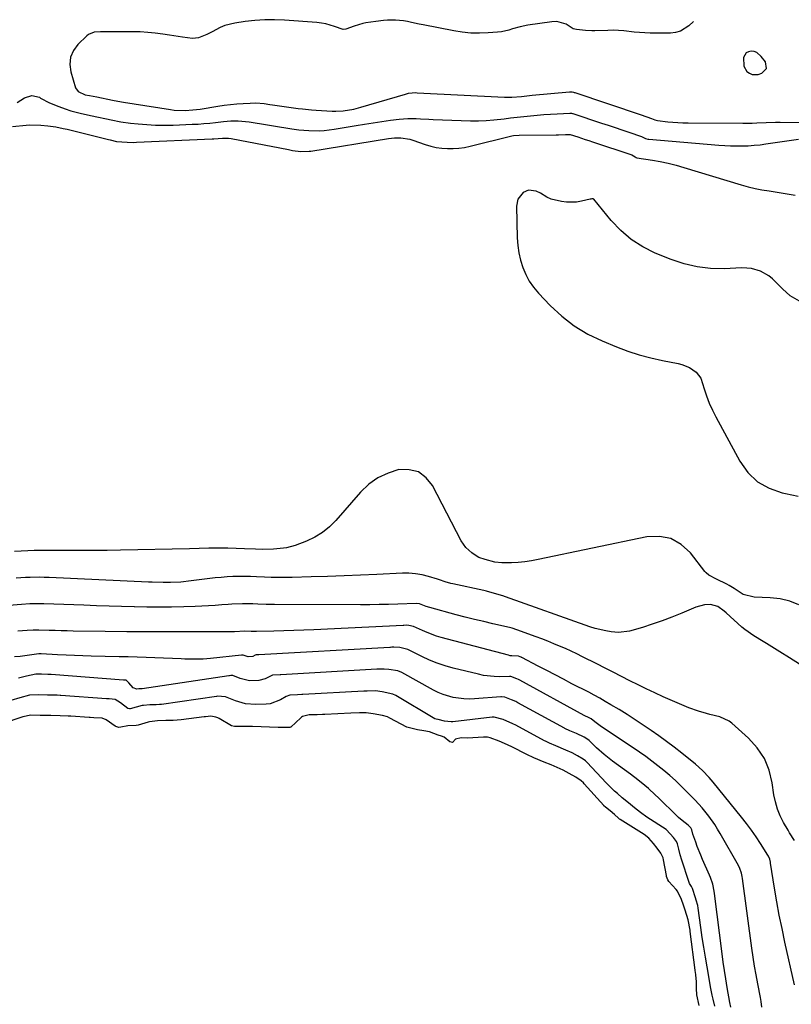
# Model space of a CAD drawing. Units: inches. Extents: x 1889317 to 1894605, y 395661 to 400982.
# Drawn here: x 1892591 to 1892933, y 400508 to 400945 of the extents above; entities that cross this region are included whole.
import ezdxf

# ---------------------------------------------------------------- set-up
doc = ezdxf.new("R2010")
doc.units = ezdxf.units.IN
doc.header["$MEASUREMENT"] = 0
for name, color, linetype in [('1', 7, 'Continuous'), ('7', 7, 'Continuous'), ('8', 7, 'Continuous')]:
    doc.layers.add(name, color=color, linetype=linetype)

msp = doc.modelspace()

# ---------------------------------------------------------------- linework, layer by layer
at = {"layer": '1', "color": 18}
for points in [[(1892921.81, 400922.98, 1634), (1892921.33, 400925.94, 1634), (1892919.51, 400928.38, 1634), (1892917.5, 400930.07, 1634), (1892916.27, 400930.49, 1634), (1892914.94, 400930.7, 1634), (1892913.75, 400930.43, 1634), (1892912.77, 400929.91, 1634), (1892911.67, 400927.89, 1634), (1892911.74, 400924.02, 1634), (1892913.15, 400921.68, 1634), (1892914.25, 400920.88, 1634), (1892915.42, 400920.35, 1634), (1892918.05, 400920.4, 1634), (1892919.66, 400920.88, 1634), (1892921.81, 400922.98, 1634)], [(1892936.38, 400658.68, 1638), (1892932.06, 400661.45, 1638), (1892927.72, 400664.19, 1638), (1892921.78, 400667.9, 1638), (1892920.39, 400668.75, 1638), (1892916.18, 400671.25, 1638), (1892912.17, 400674.02, 1638), (1892910.93, 400675.07, 1638), (1892903.92, 400681.44, 1638), (1892903.03, 400682.21, 1638), (1892900.15, 400684.25, 1638), (1892896.92, 400685.25, 1638), (1892894.24, 400685.08, 1638), (1892890.52, 400684.01, 1638), (1892884.17, 400681.31, 1638), (1892879.87, 400679.56, 1638), (1892875.54, 400677.91, 1638), (1892871.15, 400676.41, 1638), (1892866.73, 400675.01, 1638), (1892861.04, 400673.32, 1638), (1892856.15, 400672.69, 1638), (1892852.93, 400673.02, 1638), (1892850.5, 400673.43, 1638), (1892845.73, 400674.59, 1638), (1892843.38, 400675.34, 1638), (1892805.95, 400688.61, 1638), (1892804.77, 400689.02, 1638), (1892801.18, 400690.11, 1638), (1892797.55, 400691.04, 1638), (1892796.34, 400691.32, 1638), (1892782.68, 400694.33, 1638), (1892781.81, 400694.53, 1638), (1892779.23, 400695.3, 1638), (1892776.67, 400696.15, 1638), (1892775.81, 400696.41, 1638), (1892771.85, 400697.63, 1638), (1892769, 400698.34, 1638), (1892766.12, 400698.85, 1638), (1892763.2, 400699.06, 1638), (1892760.26, 400699.07, 1638), (1892748.98, 400698.5, 1638), (1892741.69, 400698.16, 1638), (1892734.39, 400697.86, 1638), (1892727.1, 400697.61, 1638), (1892719.8, 400697.4, 1638), (1892711.34, 400697.19, 1638), (1892708.27, 400697.14, 1638), (1892705.2, 400697.15, 1638), (1892702.13, 400697.23, 1638), (1892699.06, 400697.35, 1638), (1892695.53, 400697.51, 1638), (1892692.92, 400697.59, 1638), (1892690.31, 400697.63, 1638), (1892687.69, 400697.63, 1638), (1892685.08, 400697.57, 1638), (1892682.48, 400697.45, 1638), (1892679.88, 400697.23, 1638), (1892677.28, 400696.95, 1638), (1892666.63, 400695.61, 1638), (1892662, 400695.14, 1638), (1892657.36, 400694.89, 1638), (1892654.13, 400694.91, 1638), (1892649.28, 400695.08, 1638), (1892647.66, 400695.15, 1638), (1892603.51, 400697.16, 1638), (1892601.42, 400697.23, 1638), (1892599.34, 400697.26, 1638), (1892595.17, 400697.2, 1638), (1892593.08, 400697.1, 1638), (1892588.92, 400696.81, 1638)], [(1892934.27, 400580.4, 1636), (1892932.07, 400583.92, 1636), (1892931.37, 400585.11, 1636), (1892929.4, 400588.46, 1636), (1892927.91, 400591.39, 1636), (1892926.66, 400594.41, 1636), (1892925.77, 400597.56, 1636), (1892925.12, 400600.78, 1636), (1892924.38, 400606.05, 1636), (1892922.96, 400611.66, 1636), (1892920.85, 400616.9, 1636), (1892917.68, 400621.58, 1636), (1892913.81, 400625.89, 1636), (1892906.4, 400632.55, 1636), (1892905.2, 400633.47, 1636), (1892901.13, 400635.29, 1636), (1892896.67, 400636.39, 1636), (1892895.19, 400636.78, 1636), (1892891.63, 400637.8, 1636), (1892887.38, 400639.3, 1636), (1892885.3, 400640.16, 1636), (1892875.93, 400644.28, 1636), (1892872.2, 400645.96, 1636), (1892868.48, 400647.69, 1636), (1892864.8, 400649.49, 1636), (1892861.14, 400651.34, 1636), (1892857.5, 400653.22, 1636), (1892853.85, 400655.09, 1636), (1892850.2, 400656.95, 1636), (1892846.54, 400658.8, 1636), (1892840.24, 400661.97, 1636), (1892837.71, 400663.22, 1636), (1892835.17, 400664.43, 1636), (1892832.6, 400665.59, 1636), (1892830.02, 400666.72, 1636), (1892827.42, 400667.8, 1636), (1892824.81, 400668.86, 1636), (1892822.18, 400669.88, 1636), (1892819.55, 400670.87, 1636), (1892811.06, 400674, 1636), (1892809.05, 400674.62, 1636), (1892807.83, 400674.92, 1636), (1892800.45, 400676.61, 1636), (1892796.36, 400677.57, 1636), (1892792.27, 400678.56, 1636), (1892788.2, 400679.59, 1636), (1892784.13, 400680.65, 1636), (1892772.39, 400683.78, 1636), (1892770.89, 400684.25, 1636), (1892767.94, 400685.5, 1636), (1892766.43, 400685.65, 1636), (1892766.37, 400685.65, 1636), (1892758.23, 400685.35, 1636), (1892754.1, 400685.23, 1636), (1892749.97, 400685.14, 1636), (1892745.83, 400685.09, 1636), (1892741.7, 400685.07, 1636), (1892703.49, 400685.14, 1636), (1892701.64, 400685.16, 1636), (1892699.79, 400685.19, 1636), (1892696.1, 400685.33, 1636), (1892693.98, 400685.41, 1636), (1892689.28, 400685.48, 1636), (1892684.58, 400685.31, 1636), (1892683.01, 400685.2, 1636), (1892680.24, 400684.97, 1636), (1892677.29, 400684.75, 1636), (1892674.33, 400684.56, 1636), (1892671.38, 400684.42, 1636), (1892668.42, 400684.31, 1636), (1892663.39, 400684.17, 1636), (1892657.92, 400684.05, 1636), (1892652.44, 400684, 1636), (1892646.97, 400684.02, 1636), (1892641.5, 400684.11, 1636), (1892641.29, 400684.12, 1636), (1892635.71, 400684.26, 1636), (1892630.14, 400684.42, 1636), (1892624.56, 400684.6, 1636), (1892618.99, 400684.81, 1636), (1892601.29, 400685.49, 1636), (1892598.78, 400685.54, 1636), (1892595.02, 400685.44, 1636), (1892591.27, 400685.21, 1636), (1892585.74, 400684.78, 1636)], [(1892934.22, 400516.5, 1634), (1892929.97, 400535.41, 1634), (1892928.69, 400541.36, 1634), (1892927.49, 400547.31, 1634), (1892926.4, 400553.29, 1634), (1892925.39, 400559.28, 1634), (1892923.62, 400570.36, 1634), (1892923.54, 400570.83, 1634), (1892923.21, 400572.19, 1634), (1892922.68, 400573.48, 1634), (1892922.45, 400573.89, 1634), (1892919.13, 400579.17, 1634), (1892917.16, 400582.17, 1634), (1892915.13, 400585.12, 1634), (1892912.99, 400587.99, 1634), (1892910.77, 400590.81, 1634), (1892898.11, 400606.37, 1634), (1892896.3, 400608.49, 1634), (1892893.39, 400611.5, 1634), (1892890.26, 400614.27, 1634), (1892884.17, 400619.18, 1634), (1892880.84, 400621.81, 1634), (1892877.48, 400624.38, 1634), (1892874.06, 400626.88, 1634), (1892870.6, 400629.33, 1634), (1892867.09, 400631.7, 1634), (1892863.56, 400634.04, 1634), (1892859.98, 400636.3, 1634), (1892856.37, 400638.53, 1634), (1892852.72, 400640.73, 1634), (1892850.3, 400642.16, 1634), (1892847.86, 400643.56, 1634), (1892845.4, 400644.9, 1634), (1892842.92, 400646.22, 1634), (1892835.51, 400650.05, 1634), (1892831.77, 400651.99, 1634), (1892828.03, 400653.93, 1634), (1892824.29, 400655.88, 1634), (1892820.55, 400657.83, 1634), (1892813.2, 400661.67, 1634), (1892813.08, 400661.73, 1634), (1892812.9, 400661.82, 1634), (1892812.54, 400661.98, 1634), (1892811.72, 400662.2, 1634), (1892808.81, 400662.34, 1634), (1892808.06, 400662.47, 1634), (1892807.32, 400662.64, 1634), (1892777.5, 400670.57, 1634), (1892775.37, 400671.2, 1634), (1892771.2, 400672.7, 1634), (1892769.16, 400673.58, 1634), (1892765.27, 400675.36, 1634), (1892763.2, 400675.84, 1634), (1892761.99, 400675.95, 1634), (1892760.92, 400675.92, 1634), (1892760.74, 400675.91, 1634), (1892760.56, 400675.91, 1634), (1892720.96, 400673.94, 1634), (1892716.53, 400673.74, 1634), (1892712.1, 400673.57, 1634), (1892707.67, 400673.45, 1634), (1892703.23, 400673.36, 1634), (1892695.6, 400673.24, 1634), (1892694.98, 400673.23, 1634), (1892693.13, 400673.27, 1634), (1892690.34, 400673.32, 1634), (1892685.78, 400673.12, 1634), (1892684.77, 400673.1, 1634), (1892683.76, 400673.08, 1634), (1892666.65, 400673, 1634), (1892657.09, 400672.98, 1634), (1892647.53, 400673, 1634), (1892637.97, 400673.08, 1634), (1892628.41, 400673.2, 1634), (1892614.24, 400673.42, 1634), (1892611.57, 400673.47, 1634), (1892608.9, 400673.52, 1634), (1892606.23, 400673.59, 1634), (1892603.56, 400673.67, 1634), (1892599.06, 400673.8, 1634), (1892596.54, 400673.76, 1634), (1892593.81, 400673.58, 1634), (1892589.72, 400673.37, 1634)], [(1892919.69, 400506.52, 1632), (1892919.43, 400509.1, 1632), (1892919.14, 400510.81, 1632), (1892917.95, 400516.94, 1632), (1892917.23, 400520.85, 1632), (1892916.55, 400524.78, 1632), (1892915.94, 400528.72, 1632), (1892915.37, 400532.66, 1632), (1892911.18, 400563.68, 1632), (1892911.06, 400564.43, 1632), (1892910.75, 400565.91, 1632), (1892910.04, 400568.07, 1632), (1892909.37, 400569.43, 1632), (1892901.32, 400583.55, 1632), (1892900.12, 400585.55, 1632), (1892898.87, 400587.51, 1632), (1892896.16, 400591.3, 1632), (1892893.22, 400594.92, 1632), (1892890.09, 400598.37, 1632), (1892886.23, 400602.39, 1632), (1892883.85, 400604.79, 1632), (1892881.41, 400607.13, 1632), (1892878.88, 400609.38, 1632), (1892876.3, 400611.57, 1632), (1892873.64, 400613.67, 1632), (1892870.95, 400615.72, 1632), (1892868.21, 400617.69, 1632), (1892865.42, 400619.62, 1632), (1892847.96, 400631.31, 1632), (1892845.68, 400633.1, 1632), (1892844.01, 400634.48, 1632), (1892842.52, 400635.21, 1632), (1892841.46, 400635.64, 1632), (1892840.97, 400635.88, 1632), (1892812.31, 400651.64, 1632), (1892812.14, 400651.74, 1632), (1892811.78, 400651.92, 1632), (1892811.06, 400652.26, 1632), (1892808.45, 400653.19, 1632), (1892807.84, 400653.22, 1632), (1892803.45, 400653.15, 1632), (1892801.06, 400653.2, 1632), (1892796.33, 400653.74, 1632), (1892793.98, 400654.22, 1632), (1892782.86, 400656.98, 1632), (1892779.28, 400657.99, 1632), (1892775.76, 400659.15, 1632), (1892772.32, 400660.54, 1632), (1892768.94, 400662.08, 1632), (1892762.73, 400665.15, 1632), (1892759.09, 400666.06, 1632), (1892756.52, 400666.23, 1632), (1892755.64, 400666.2, 1632), (1892755.05, 400666.17, 1632), (1892754.76, 400666.16, 1632), (1892696.54, 400662.84, 1632), (1892695.97, 400662.82, 1632), (1892695.39, 400662.8, 1632), (1892695, 400662.65, 1632), (1892693.95, 400662.1, 1632), (1892691.9, 400661.96, 1632), (1892689.62, 400662.67, 1632), (1892689.14, 400662.71, 1632), (1892688.96, 400662.69, 1632), (1892688.88, 400662.68, 1632), (1892675.18, 400661.17, 1632), (1892671.94, 400660.91, 1632), (1892668.68, 400660.85, 1632), (1892663.79, 400660.97, 1632), (1892662.16, 400661.03, 1632), (1892650.52, 400661.51, 1632), (1892646.54, 400661.66, 1632), (1892642.57, 400661.8, 1632), (1892638.59, 400661.91, 1632), (1892634.61, 400662.02, 1632), (1892622.2, 400662.3, 1632), (1892618.48, 400662.41, 1632), (1892614.77, 400662.54, 1632), (1892611.06, 400662.7, 1632), (1892607.35, 400662.9, 1632), (1892600.1, 400663.31, 1632), (1892599.93, 400663.32, 1632), (1892599.59, 400663.34, 1632), (1892599.01, 400663.35, 1632), (1892594.92, 400662.74, 1632), (1892590.71, 400662.06, 1632), (1892588.19, 400661.91, 1632)], [(1892905.91, 400506.55, 1630), (1892905.51, 400508.57, 1630), (1892904.36, 400515.3, 1630), (1892903.75, 400519.03, 1630), (1892903.17, 400522.76, 1630), (1892902.64, 400526.49, 1630), (1892902.14, 400530.24, 1630), (1892898.74, 400556.99, 1630), (1892898.59, 400558.04, 1630), (1892897.94, 400561.12, 1630), (1892896.95, 400564.11, 1630), (1892896.54, 400565.08, 1630), (1892893.44, 400572.08, 1630), (1892892.62, 400573.98, 1630), (1892891.09, 400577.84, 1630), (1892890.38, 400579.79, 1630), (1892889.15, 400583.3, 1630), (1892888.64, 400585.27, 1630), (1892888.21, 400586.06, 1630), (1892887.09, 400587.34, 1630), (1892884.43, 400589.34, 1630), (1892882.79, 400590.74, 1630), (1892882, 400591.47, 1630), (1892873.92, 400599.36, 1630), (1892872.44, 400600.77, 1630), (1892869.4, 400603.5, 1630), (1892867.85, 400604.82, 1630), (1892864.67, 400607.38, 1630), (1892861.42, 400609.85, 1630), (1892853.43, 400615.74, 1630), (1892849.85, 400618.57, 1630), (1892846.46, 400621.64, 1630), (1892843.17, 400624.82, 1630), (1892842.58, 400625.32, 1630), (1892840.89, 400626.33, 1630), (1892837.51, 400627.99, 1630), (1892834.55, 400629.18, 1630), (1892832.38, 400630.18, 1630), (1892832.17, 400630.29, 1630), (1892811.43, 400641.62, 1630), (1892810.54, 400642.09, 1630), (1892808.72, 400642.92, 1630), (1892805.66, 400644.11, 1630), (1892804.3, 400644.22, 1630), (1892803.96, 400644.2, 1630), (1892792.21, 400643.33, 1630), (1892789.85, 400643.25, 1630), (1892787.51, 400643.31, 1630), (1892782.84, 400643.96, 1630), (1892778.33, 400645.27, 1630), (1892776.17, 400646.19, 1630), (1892774.06, 400647.23, 1630), (1892760.03, 400654.99, 1630), (1892758.32, 400655.72, 1630), (1892754.23, 400656.38, 1630), (1892752.21, 400656.52, 1630), (1892750.59, 400656.49, 1630), (1892749.36, 400656.44, 1630), (1892748.95, 400656.42, 1630), (1892706.33, 400654.02, 1630), (1892706.08, 400654.01, 1630), (1892702.67, 400653.86, 1630), (1892701.71, 400653.44, 1630), (1892699.47, 400652.17, 1630), (1892696.61, 400651.48, 1630), (1892692.4, 400651.38, 1630), (1892688.38, 400652.34, 1630), (1892685.13, 400653.63, 1630), (1892684.12, 400653.63, 1630), (1892683.6, 400653.57, 1630), (1892683.34, 400653.54, 1630), (1892644.83, 400647.77, 1630), (1892644.74, 400647.76, 1630), (1892644.31, 400647.72, 1630), (1892643.37, 400647.7, 1630), (1892642.44, 400647.66, 1630), (1892640.78, 400648.16, 1630), (1892638.95, 400650.4, 1630), (1892637.69, 400651.54, 1630), (1892637.63, 400651.57, 1630), (1892636.86, 400651.65, 1630), (1892636.71, 400651.66, 1630), (1892636.63, 400651.66, 1630), (1892604.46, 400654.05, 1630), (1892604.21, 400654.07, 1630), (1892602.93, 400654.14, 1630), (1892600.16, 400654.2, 1630), (1892597.64, 400654.26, 1630), (1892593.52, 400653.44, 1630), (1892591.18, 400652.8, 1630), (1892590, 400652.51, 1630)], [(1892898.86, 400506.94, 1628), (1892898.17, 400510.07, 1628), (1892897.77, 400511.91, 1628), (1892897.03, 400515.61, 1628), (1892896.68, 400517.46, 1628), (1892895.44, 400524.39, 1628), (1892894.69, 400528.75, 1628), (1892893.97, 400533.12, 1628), (1892893.31, 400537.5, 1628), (1892892.69, 400541.88, 1628), (1892891.52, 400550.4, 1628), (1892891.31, 400551.65, 1628), (1892890.65, 400554.02, 1628), (1892890.29, 400555.06, 1628), (1892888.96, 400559.1, 1628), (1892888.48, 400560.04, 1628), (1892887.6, 400561.45, 1628), (1892887.29, 400562.22, 1628), (1892884.2, 400571.78, 1628), (1892883.48, 400574.18, 1628), (1892882.88, 400576.61, 1628), (1892882.31, 400579.05, 1628), (1892881.92, 400579.97, 1628), (1892880.55, 400581.85, 1628), (1892877.44, 400585.15, 1628), (1892877.23, 400585.29, 1628), (1892868.78, 400590.88, 1628), (1892865.94, 400592.86, 1628), (1892863.21, 400594.99, 1628), (1892860.53, 400597.19, 1628), (1892857.82, 400599.46, 1628), (1892855.68, 400601.27, 1628), (1892854.37, 400602.43, 1628), (1892851.84, 400604.85, 1628), (1892850.62, 400606.11, 1628), (1892842.19, 400615.11, 1628), (1892841.5, 400615.79, 1628), (1892840.51, 400616.58, 1628), (1892837.93, 400618.09, 1628), (1892835.55, 400619.35, 1628), (1892832.84, 400620.62, 1628), (1892828.35, 400622.42, 1628), (1892825.49, 400623.64, 1628), (1892823.71, 400624.5, 1628), (1892823.37, 400624.69, 1628), (1892810.54, 400631.61, 1628), (1892809.3, 400632.25, 1628), (1892805.05, 400634.13, 1628), (1892801.03, 400635.24, 1628), (1892800.09, 400635.18, 1628), (1892782.62, 400633.08, 1628), (1892782.41, 400633.06, 1628), (1892781.88, 400633.08, 1628), (1892778.91, 400633.46, 1628), (1892776.17, 400634.14, 1628), (1892775.19, 400634.3, 1628), (1892774.74, 400634.46, 1628), (1892774.65, 400634.51, 1628), (1892757.33, 400644.83, 1628), (1892756.05, 400645.46, 1628), (1892751.35, 400646.43, 1628), (1892748.34, 400646.8, 1628), (1892744.72, 400646.75, 1628), (1892743.68, 400646.71, 1628), (1892743.15, 400646.68, 1628), (1892716.11, 400645.2, 1628), (1892715.71, 400645.18, 1628), (1892713.68, 400645.1, 1628), (1892710.36, 400645, 1628), (1892708.72, 400644.41, 1628), (1892706.15, 400642.86, 1628), (1892701.56, 400641.16, 1628), (1892699.92, 400640.96, 1628), (1892695.21, 400640.74, 1628), (1892690.61, 400641.05, 1628), (1892686.2, 400642.4, 1628), (1892681.88, 400644.25, 1628), (1892678.24, 400644.46, 1628), (1892677.81, 400644.4, 1628), (1892653.44, 400640.88, 1628), (1892652.57, 400640.78, 1628), (1892651.11, 400640.7, 1628), (1892648.24, 400640.66, 1628), (1892645.5, 400640.44, 1628), (1892644.91, 400640.31, 1628), (1892639.5, 400638.94, 1628), (1892639.21, 400638.9, 1628), (1892638.53, 400639.1, 1628), (1892635.26, 400641.5, 1628), (1892632.82, 400642.99, 1628), (1892630.17, 400643.28, 1628), (1892628.97, 400643.35, 1628), (1892608.82, 400644.81, 1628), (1892608.4, 400644.84, 1628), (1892607.12, 400644.91, 1628), (1892602.91, 400645.02, 1628), (1892598.7, 400645.11, 1628), (1892594.88, 400644.97, 1628), (1892590.54, 400643.74, 1628), (1892586.62, 400642.61, 1628)], [(1892891.87, 400507.33, 1626), (1892890.91, 400511.96, 1626), (1892890.83, 400512.48, 1626), (1892890.79, 400514.42, 1626), (1892890.78, 400517.8, 1626), (1892890.46, 400520.9, 1626), (1892890.28, 400522.11, 1626), (1892890.2, 400522.7, 1626), (1892890.18, 400522.89, 1626), (1892888.01, 400540.09, 1626), (1892887.92, 400540.76, 1626), (1892886.99, 400545.24, 1626), (1892885.73, 400549.58, 1626), (1892884.99, 400551.72, 1626), (1892884.07, 400554.3, 1626), (1892882.36, 400558.03, 1626), (1892881.74, 400558.79, 1626), (1892878.55, 400562.33, 1626), (1892878.09, 400563, 1626), (1892877.48, 400564.49, 1626), (1892877.39, 400564.88, 1626), (1892876.18, 400571.93, 1626), (1892875.99, 400572.74, 1626), (1892874.95, 400574.92, 1626), (1892873.33, 400577.09, 1626), (1892871.63, 400579.2, 1626), (1892869.58, 400581.54, 1626), (1892867.59, 400583.08, 1626), (1892856.9, 400589.78, 1626), (1892856.66, 400589.95, 1626), (1892856.22, 400590.32, 1626), (1892854.41, 400592.06, 1626), (1892852.5, 400593.68, 1626), (1892850.42, 400595.22, 1626), (1892849.67, 400595.84, 1626), (1892849.58, 400595.94, 1626), (1892840.91, 400605.67, 1626), (1892840.61, 400606, 1626), (1892839.57, 400606.98, 1626), (1892837.15, 400608.6, 1626), (1892834.23, 400610.26, 1626), (1892831.63, 400611.61, 1626), (1892828.98, 400612.87, 1626), (1892826.3, 400614.05, 1626), (1892823.18, 400615.29, 1626), (1892818.58, 400617.17, 1626), (1892815.53, 400618.57, 1626), (1892814.54, 400619.07, 1626), (1892809.66, 400621.62, 1626), (1892809.13, 400621.9, 1626), (1892806.96, 400622.95, 1626), (1892803.14, 400624.6, 1626), (1892799.26, 400626.09, 1626), (1892798.06, 400626.29, 1626), (1892796.86, 400626.36, 1626), (1892796.25, 400626.34, 1626), (1892789.22, 400625.87, 1626), (1892786.33, 400626, 1626), (1892783.83, 400625.42, 1626), (1892782.58, 400624.02, 1626), (1892782.52, 400623.99, 1626), (1892782.47, 400623.98, 1626), (1892781.32, 400624.21, 1626), (1892778.83, 400626.33, 1626), (1892777.6, 400626.78, 1626), (1892776.15, 400627.21, 1626), (1892772.3, 400628.69, 1626), (1892769.84, 400629.13, 1626), (1892766.96, 400629.59, 1626), (1892762.21, 400630.73, 1626), (1892754.68, 400634.78, 1626), (1892753.63, 400635.28, 1626), (1892751.42, 400636, 1626), (1892747.34, 400636.63, 1626), (1892744.24, 400637.05, 1626), (1892741.18, 400637.08, 1626), (1892737.35, 400636.95, 1626), (1892725.9, 400636.37, 1626), (1892724.77, 400636.31, 1626), (1892722.49, 400636.24, 1626), (1892718.99, 400636.19, 1626), (1892715.99, 400635.48, 1626), (1892715.59, 400635.21, 1626), (1892715.21, 400634.91, 1626), (1892710.77, 400630.82, 1626), (1892710.69, 400630.76, 1626), (1892710.31, 400630.63, 1626), (1892709.35, 400630.6, 1626), (1892706.78, 400630.56, 1626), (1892705.77, 400630.56, 1626), (1892705.28, 400630.57, 1626), (1892705.12, 400630.57, 1626), (1892693.79, 400631.03, 1626), (1892693.22, 400631.05, 1626), (1892689.36, 400631.04, 1626), (1892685.74, 400630.99, 1626), (1892684.51, 400631.29, 1626), (1892678.94, 400634.59, 1626), (1892678.47, 400634.84, 1626), (1892677.48, 400635.24, 1626), (1892675.37, 400635.57, 1626), (1892674.09, 400635.5, 1626), (1892672.89, 400635.38, 1626), (1892672.29, 400635.3, 1626), (1892662.08, 400633.97, 1626), (1892658.58, 400633.7, 1626), (1892655.35, 400633.66, 1626), (1892651.57, 400633.6, 1626), (1892648.04, 400633.15, 1626), (1892647.55, 400633.02, 1626), (1892643.05, 400631.68, 1626), (1892642.19, 400631.52, 1626), (1892638.52, 400631.4, 1626), (1892635.4, 400630.75, 1626), (1892634.42, 400630.66, 1626), (1892633.17, 400631.01, 1626), (1892632.89, 400631.18, 1626), (1892628.88, 400634, 1626), (1892627.07, 400634.68, 1626), (1892623.4, 400634.92, 1626), (1892621.83, 400635, 1626), (1892621.3, 400635.03, 1626), (1892613.18, 400635.57, 1626), (1892611.99, 400635.64, 1626), (1892608.43, 400635.78, 1626), (1892604.31, 400635.87, 1626), (1892599.59, 400635.97, 1626), (1892595.47, 400636.01, 1626), (1892591.89, 400635.31, 1626), (1892582.69, 400632.2, 1626)]]:
    msp.add_polyline3d(points, dxfattribs=at)
at = {"layer": '7', "color": 18}
for points in [[(1892889.46, 400943.8, 1636), (1892887.41, 400941.95, 1636), (1892883.6, 400939.57, 1636), (1892881.46, 400939, 1636), (1892879.19, 400938.74, 1636), (1892870.22, 400938.72, 1636), (1892865.5, 400938.89, 1636), (1892863.14, 400939.11, 1636), (1892858.44, 400939.67, 1636), (1892853.73, 400939.93, 1636), (1892851.36, 400939.9, 1636), (1892845.72, 400939.69, 1636), (1892844.3, 400939.67, 1636), (1892841.47, 400939.8, 1636), (1892837.56, 400940.27, 1636), (1892836.02, 400940.58, 1636), (1892832.93, 400942.65, 1636), (1892828.75, 400943.8, 1636), (1892826.58, 400943.72, 1636), (1892815.87, 400942.16, 1636), (1892812.49, 400941.51, 1636), (1892809.19, 400940.54, 1636), (1892807.55, 400940.04, 1636), (1892804.2, 400939.33, 1636), (1892802.49, 400939.12, 1636), (1892798.27, 400938.77, 1636), (1892794.44, 400938.61, 1636), (1892790.63, 400938.67, 1636), (1892786.84, 400939.05, 1636), (1892783.06, 400939.64, 1636), (1892769.54, 400942.35, 1636), (1892767.79, 400942.71, 1636), (1892764.28, 400943.45, 1636), (1892762.49, 400943.84, 1636), (1892760.75, 400944.16, 1636), (1892757.26, 400944.49, 1636), (1892753.73, 400944.43, 1636), (1892751.96, 400944.31, 1636), (1892748.46, 400943.89, 1636), (1892744.09, 400943.24, 1636), (1892742.76, 400942.98, 1636), (1892738.93, 400941.7, 1636), (1892735.25, 400940.38, 1636), (1892734.06, 400940.34, 1636), (1892730.23, 400941.6, 1636), (1892726.36, 400942.74, 1636), (1892724.37, 400943.09, 1636), (1892722.36, 400943.33, 1636), (1892707.98, 400944.45, 1636), (1892703.61, 400944.65, 1636), (1892699.24, 400944.64, 1636), (1892694.89, 400944.34, 1636), (1892690.54, 400943.83, 1636), (1892685.91, 400943.14, 1636), (1892681.56, 400942.07, 1636), (1892679.5, 400941.23, 1636), (1892675.88, 400939.33, 1636), (1892673.5, 400938.07, 1636), (1892669.79, 400936.56, 1636), (1892667.22, 400936.26, 1636), (1892662.73, 400936.87, 1636), (1892658.84, 400937.49, 1636), (1892656.9, 400937.79, 1636), (1892654.05, 400938.23, 1636), (1892650.67, 400938.67, 1636), (1892647.28, 400939.01, 1636), (1892643.88, 400939.19, 1636), (1892640.47, 400939.27, 1636), (1892627.25, 400939.27, 1636), (1892626.31, 400939.26, 1636), (1892623.49, 400939.07, 1636), (1892620.98, 400938.12, 1636), (1892620.26, 400937.55, 1636), (1892616.33, 400933.7, 1636), (1892614.34, 400930.95, 1636), (1892613.04, 400928.02, 1636), (1892612.76, 400924.83, 1636), (1892613.17, 400921.46, 1636), (1892615.3, 400914.37, 1636), (1892616.4, 400912.73, 1636), (1892619.6, 400911.38, 1636), (1892621.47, 400911, 1636), (1892624.74, 400910.35, 1636), (1892631.74, 400908.98, 1636), (1892634.11, 400908.53, 1636), (1892636.49, 400908.1, 1636), (1892641.25, 400907.3, 1636), (1892657.4, 400904.76, 1636), (1892659.04, 400904.55, 1636), (1892663.98, 400904.37, 1636), (1892667.28, 400904.59, 1636), (1892668.92, 400904.79, 1636), (1892670.55, 400905.02, 1636), (1892678.43, 400906.31, 1636), (1892681.21, 400906.72, 1636), (1892684, 400907.07, 1636), (1892686.8, 400907.32, 1636), (1892689.6, 400907.51, 1636), (1892692.73, 400907.67, 1636), (1892695.22, 400907.7, 1636), (1892698.94, 400907.4, 1636), (1892701.42, 400907.09, 1636), (1892702.65, 400906.93, 1636), (1892713.98, 400905.31, 1636), (1892715.99, 400905.05, 1636), (1892720.03, 400904.64, 1636), (1892722.05, 400904.49, 1636), (1892729.15, 400904.07, 1636), (1892730.75, 400904.02, 1636), (1892733.96, 400904.18, 1636), (1892738.71, 400904.98, 1636), (1892741.83, 400905.79, 1636), (1892761.73, 400911.66, 1636), (1892762.99, 400911.98, 1636), (1892766.22, 400912.27, 1636), (1892766.87, 400912.25, 1636), (1892805.54, 400910.23, 1636), (1892808.83, 400910.24, 1636), (1892813.07, 400910.64, 1636), (1892817.87, 400911.16, 1636), (1892834.47, 400912.59, 1636), (1892834.76, 400912.6, 1636), (1892835.63, 400912.57, 1636), (1892836.2, 400912.48, 1636), (1892836.48, 400912.4, 1636), (1892836.76, 400912.32, 1636), (1892866.14, 400902.44, 1636), (1892870.76, 400900.85, 1636), (1892872.23, 400900.28, 1636), (1892873.5, 400899.89, 1636), (1892877.97, 400899.33, 1636), (1892882.47, 400898.97, 1636), (1892884.73, 400898.88, 1636), (1892886.98, 400898.83, 1636), (1892911.34, 400898.71, 1636), (1892915.46, 400898.76, 1636), (1892917.52, 400898.84, 1636), (1892921.64, 400899.07, 1636), (1892925.76, 400899.17, 1636), (1892927.83, 400899.16, 1636), (1892938.24, 400898.99, 1636)], [(1892589.38, 400907.87, 1638), (1892592.63, 400909.97, 1638), (1892595.9, 400911.01, 1638), (1892599.23, 400910.2, 1638), (1892599.78, 400909.89, 1638), (1892603.76, 400907.83, 1638), (1892607.89, 400906.07, 1638), (1892610.75, 400905.03, 1638), (1892613.13, 400904.26, 1638), (1892615.55, 400903.6, 1638), (1892617.98, 400903.01, 1638), (1892622.69, 400901.98, 1638), (1892624.79, 400901.52, 1638), (1892629.01, 400900.62, 1638), (1892631.11, 400900.17, 1638), (1892635.34, 400899.38, 1638), (1892639.61, 400898.81, 1638), (1892643.06, 400898.45, 1638), (1892646.93, 400898.12, 1638), (1892650.8, 400897.9, 1638), (1892654.68, 400897.85, 1638), (1892658.57, 400897.91, 1638), (1892667.04, 400898.23, 1638), (1892669.63, 400898.36, 1638), (1892672.22, 400898.53, 1638), (1892674.8, 400898.78, 1638), (1892677.38, 400899.07, 1638), (1892680.91, 400899.48, 1638), (1892684.16, 400899.71, 1638), (1892687.43, 400899.73, 1638), (1892692.29, 400899.27, 1638), (1892700.44, 400897.93, 1638), (1892703.13, 400897.49, 1638), (1892705.81, 400897.06, 1638), (1892708.5, 400896.63, 1638), (1892711.19, 400896.22, 1638), (1892714.36, 400895.78, 1638), (1892718.83, 400895.42, 1638), (1892723.31, 400895.4, 1638), (1892725.55, 400895.52, 1638), (1892730, 400896.07, 1638), (1892739.71, 400897.67, 1638), (1892743.52, 400898.29, 1638), (1892747.34, 400898.89, 1638), (1892751.15, 400899.46, 1638), (1892754.98, 400900.01, 1638), (1892758.88, 400900.56, 1638), (1892762.63, 400900.88, 1638), (1892766.39, 400900.81, 1638), (1892768.28, 400900.69, 1638), (1892772.05, 400900.49, 1638), (1892773.94, 400900.42, 1638), (1892790.51, 400899.84, 1638), (1892793.97, 400899.81, 1638), (1892797.44, 400899.9, 1638), (1892800.89, 400900.17, 1638), (1892805.36, 400900.7, 1638), (1892808.29, 400901.08, 1638), (1892811.23, 400901.44, 1638), (1892814.17, 400901.75, 1638), (1892817.12, 400902.04, 1638), (1892820.07, 400902.28, 1638), (1892823.02, 400902.51, 1638), (1892825.97, 400902.7, 1638), (1892828.93, 400902.87, 1638), (1892834.49, 400903.15, 1638), (1892834.84, 400903.15, 1638), (1892835.36, 400903.1, 1638), (1892835.7, 400903.03, 1638), (1892835.86, 400902.98, 1638), (1892848.58, 400898.79, 1638), (1892851.61, 400897.78, 1638), (1892854.64, 400896.77, 1638), (1892857.66, 400895.75, 1638), (1892860.68, 400894.72, 1638), (1892866.37, 400892.78, 1638), (1892866.72, 400892.64, 1638), (1892868.1, 400891.97, 1638), (1892869.21, 400891.66, 1638), (1892869.59, 400891.6, 1638), (1892900.66, 400888.97, 1638), (1892903.28, 400888.79, 1638), (1892905.89, 400888.67, 1638), (1892908.51, 400888.63, 1638), (1892911.12, 400888.65, 1638), (1892913.74, 400888.75, 1638), (1892916.35, 400888.92, 1638), (1892918.95, 400889.19, 1638), (1892921.55, 400889.52, 1638), (1892935.94, 400891.61, 1638)]]:
    msp.add_polyline3d(points, dxfattribs=at)
at = {"layer": '8', "color": 18}
for points in [[(1892587.3, 400897.19, 1640), (1892593.43, 400897.89, 1640), (1892594.95, 400898.02, 1640), (1892599.87, 400897.89, 1640), (1892602.93, 400897.62, 1640), (1892606.5, 400897.1, 1640), (1892609.86, 400896.44, 1640), (1892611.53, 400896.05, 1640), (1892629.94, 400891.47, 1640), (1892630.64, 400891.3, 1640), (1892633.46, 400890.66, 1640), (1892638.25, 400890.24, 1640), (1892640.97, 400890.21, 1640), (1892642.33, 400890.25, 1640), (1892675.83, 400891.77, 1640), (1892676.7, 400891.82, 1640), (1892680.54, 400892.15, 1640), (1892683.21, 400892.15, 1640), (1892684.27, 400891.99, 1640), (1892709.75, 400886.98, 1640), (1892711.55, 400886.64, 1640), (1892715.16, 400886.11, 1640), (1892718.98, 400886.25, 1640), (1892719.73, 400886.35, 1640), (1892754.09, 400891.93, 1640), (1892756.82, 400892.24, 1640), (1892759.57, 400892.26, 1640), (1892763.62, 400891.62, 1640), (1892764.94, 400891.22, 1640), (1892770.41, 400889.29, 1640), (1892772.83, 400888.55, 1640), (1892775.28, 400887.97, 1640), (1892777.78, 400887.63, 1640), (1892780.3, 400887.43, 1640), (1892782.84, 400887.46, 1640), (1892785.36, 400887.62, 1640), (1892787.86, 400887.99, 1640), (1892790.34, 400888.5, 1640), (1892808.82, 400893.05, 1640), (1892809.63, 400893.22, 1640), (1892812.09, 400893.46, 1640), (1892828.46, 400893.61, 1640), (1892829.48, 400893.62, 1640), (1892832.57, 400893.67, 1640), (1892834.74, 400893.69, 1640), (1892838.12, 400892.62, 1640), (1892841.38, 400891.56, 1640), (1892843.01, 400891.03, 1640), (1892844.63, 400890.49, 1640), (1892862.01, 400884.7, 1640), (1892863.54, 400883.8, 1640), (1892864.01, 400883.5, 1640), (1892864.21, 400883.42, 1640), (1892864.32, 400883.4, 1640), (1892871.18, 400882.32, 1640), (1892874.7, 400881.7, 1640), (1892878.2, 400880.97, 1640), (1892881.66, 400880.1, 1640), (1892885.11, 400879.12, 1640), (1892910.61, 400871.34, 1640), (1892913.65, 400870.49, 1640), (1892916.71, 400869.75, 1640), (1892919.8, 400869.15, 1640), (1892922.92, 400868.66, 1640), (1892926.5, 400868.16, 1640), (1892929.16, 400867.74, 1640), (1892931.82, 400867.26, 1640), (1892934.46, 400866.75, 1640)], [(1892936.41, 400819.82, 1640), (1892932.35, 400822.12, 1640), (1892928.83, 400825.19, 1640), (1892926, 400828.22, 1640), (1892924.46, 400829.67, 1640), (1892922.82, 400830.97, 1640), (1892919.14, 400833, 1640), (1892915.11, 400834.2, 1640), (1892913.03, 400834.43, 1640), (1892910.92, 400834.49, 1640), (1892903.02, 400834.18, 1640), (1892897.01, 400834.32, 1640), (1892891.07, 400834.96, 1640), (1892885.27, 400836.35, 1640), (1892879.55, 400838.24, 1640), (1892872.47, 400841.09, 1640), (1892866.93, 400843.83, 1640), (1892861.76, 400847.07, 1640), (1892857.14, 400851.06, 1640), (1892852.89, 400855.55, 1640), (1892845.26, 400864.95, 1640), (1892844.93, 400865.19, 1640), (1892844.31, 400865.19, 1640), (1892843.87, 400865.09, 1640), (1892843.65, 400865.04, 1640), (1892839.67, 400864.07, 1640), (1892837.46, 400863.69, 1640), (1892833.03, 400863.65, 1640), (1892830.81, 400863.98, 1640), (1892826.27, 400865.07, 1640), (1892824.34, 400865.94, 1640), (1892821.61, 400867.64, 1640), (1892819.65, 400868.52, 1640), (1892816.29, 400869.03, 1640), (1892813.88, 400867.93, 1640), (1892811.53, 400865.05, 1640), (1892810.89, 400861.92, 1640), (1892811.22, 400847.86, 1640), (1892811.46, 400844.5, 1640), (1892811.91, 400841.18, 1640), (1892812.68, 400837.92, 1640), (1892813.66, 400834.69, 1640), (1892814.98, 400831.61, 1640), (1892816.54, 400828.67, 1640), (1892818.46, 400825.95, 1640), (1892820.61, 400823.38, 1640), (1892825.79, 400817.9, 1640), (1892830.98, 400813.09, 1640), (1892836.51, 400808.76, 1640), (1892842.54, 400805.18, 1640), (1892848.91, 400802.09, 1640), (1892855.3, 400799.49, 1640), (1892860.29, 400797.62, 1640), (1892865.33, 400795.96, 1640), (1892870.46, 400794.6, 1640), (1892875.66, 400793.44, 1640), (1892882.55, 400792.11, 1640), (1892884.3, 400791.66, 1640), (1892887.62, 400790.32, 1640), (1892890.56, 400788.32, 1640), (1892892.6, 400785.58, 1640), (1892894.17, 400780.92, 1640), (1892895.23, 400777.69, 1640), (1892896.42, 400774.52, 1640), (1892897.8, 400771.43, 1640), (1892899.32, 400768.39, 1640), (1892909.93, 400748.74, 1640), (1892913.56, 400743.78, 1640), (1892917.81, 400739.65, 1640), (1892922.99, 400736.79, 1640), (1892928.8, 400734.77, 1640), (1892930.19, 400734.49, 1640), (1892935.82, 400733.24, 1640)], [(1892936.19, 400684.98, 1640), (1892932.12, 400686.67, 1640), (1892927.83, 400687.66, 1640), (1892923.39, 400688.17, 1640), (1892916.28, 400688.37, 1640), (1892911.47, 400689.62, 1640), (1892907.46, 400692.29, 1640), (1892905.29, 400693.62, 1640), (1892904.16, 400694.21, 1640), (1892899.65, 400696.35, 1640), (1892896.18, 400698.2, 1640), (1892895.01, 400699.21, 1640), (1892894.49, 400699.79, 1640), (1892888.03, 400708.1, 1640), (1892883.92, 400711.8, 1640), (1892879.4, 400714.4, 1640), (1892874.28, 400715.34, 1640), (1892868.75, 400715.18, 1640), (1892820.47, 400705.11, 1640), (1892817.55, 400704.58, 1640), (1892814.62, 400704.15, 1640), (1892811.68, 400703.88, 1640), (1892808.72, 400703.72, 1640), (1892804.38, 400703.66, 1640), (1892801.27, 400704.02, 1640), (1892796.97, 400705.1, 1640), (1892794.13, 400706.04, 1640), (1892793.52, 400706.41, 1640), (1892791.11, 400708.1, 1640), (1892788.44, 400710.49, 1640), (1892786.42, 400713.45, 1640), (1892773.67, 400737.91, 1640), (1892770.77, 400741.44, 1640), (1892767.38, 400743.97, 1640), (1892763.29, 400745, 1640), (1892758.71, 400745.02, 1640), (1892753.9, 400743.51, 1640), (1892749.41, 400741.44, 1640), (1892745.41, 400738.54, 1640), (1892741.74, 400735.08, 1640), (1892730.72, 400722.39, 1640), (1892727.88, 400719.57, 1640), (1892724.81, 400717.07, 1640), (1892721.4, 400715.05, 1640), (1892717.76, 400713.35, 1640), (1892712.65, 400711.42, 1640), (1892708.8, 400710.38, 1640), (1892707.48, 400710.19, 1640), (1892703.13, 400709.72, 1640), (1892698.28, 400709.53, 1640), (1892695.05, 400709.7, 1640), (1892690.19, 400709.92, 1640), (1892682.88, 400710.14, 1640), (1892680.76, 400710.18, 1640), (1892678.63, 400710.19, 1640), (1892674.39, 400710.11, 1640), (1892670.15, 400709.97, 1640), (1892665.91, 400709.87, 1640), (1892635.24, 400709.25, 1640), (1892629.35, 400709.16, 1640), (1892623.46, 400709.1, 1640), (1892617.57, 400709.1, 1640), (1892611.68, 400709.13, 1640), (1892605.76, 400709.2, 1640), (1892602.83, 400709.2, 1640), (1892599.91, 400709.17, 1640), (1892596.98, 400709.1, 1640), (1892594.06, 400708.98, 1640), (1892591.14, 400708.84, 1640), (1892588.22, 400708.67, 1640)]]:
    msp.add_polyline3d(points, dxfattribs=at)

doc.saveas('drawing.dxf')
